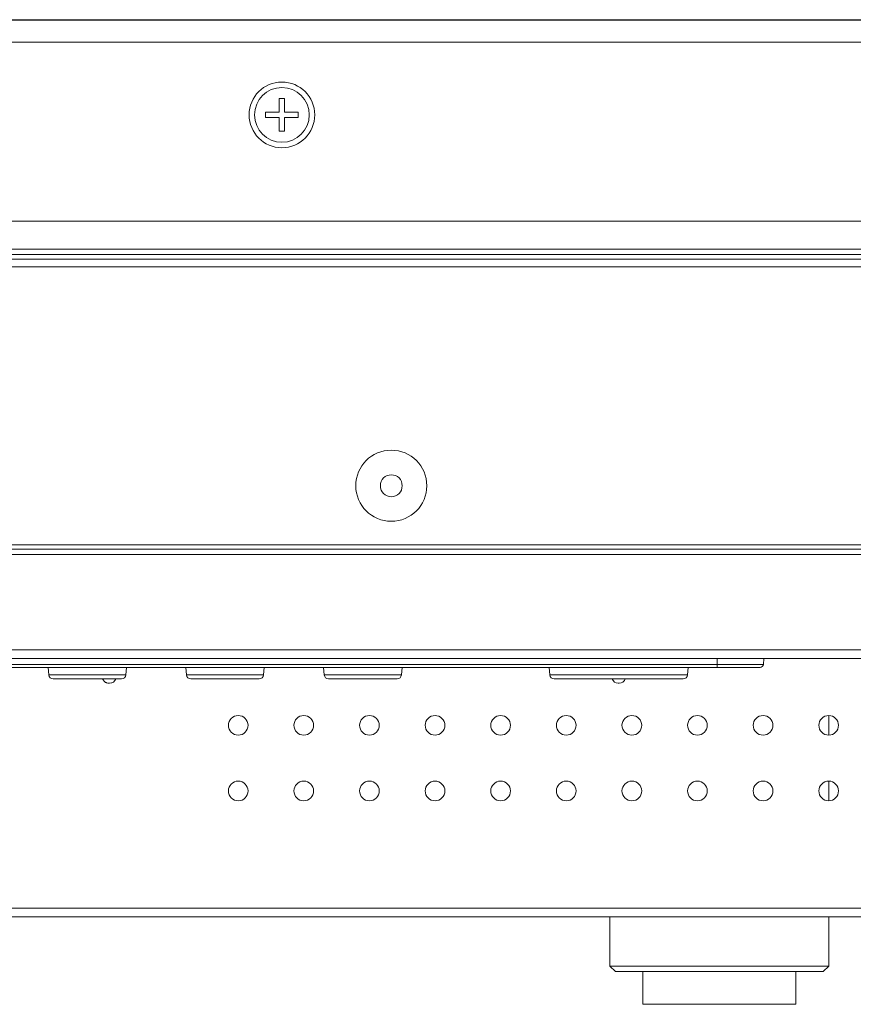
# Model space of a CAD drawing. Units: millimetres. Extents: x -39 to 249, y 47 to 270.
# Drawn here: x 18 to 21, y 102 to 106 of the extents above; entities that cross this region are included whole.
import ezdxf

# ---------------------------------------------------------------- set-up
doc = ezdxf.new("R2010")
doc.units = ezdxf.units.MM
doc.header["$MEASUREMENT"] = 0
doc.layers.add('レイヤー 2', color=7, linetype='Continuous', lineweight=0)

msp = doc.modelspace()

# ---------------------------------------------------------------- linework, layer by layer
at = {"layer": 'レイヤー 2', "color": 7, "lineweight": 9}
for points in [[(83.6495, 105.5846), (83.6495, 105.5846), (-3.2478, 105.5846), (-3.2478, 105.5846)], [(83.1027, 105.5865), (83.1027, 105.5865), (-2.7009, 105.5865), (-2.7009, 105.5865)], [(-3.2478, 105.5052), (-3.2478, 105.5052), (83.6495, 105.5052), (83.6495, 105.5052)], [(18.7584, 105.2511), (18.7584, 105.2511), (18.7584, 105.3008), (18.7584, 105.3008)], [(18.7584, 105.3008), (18.7584, 105.3008), (18.7782, 105.3008), (18.7782, 105.3008)], [(18.7782, 105.3008), (18.7782, 105.3008), (18.7782, 105.2511), (18.7782, 105.2511)], [(18.7088, 105.2313), (18.7088, 105.2313), (18.7088, 105.2511), (18.7088, 105.2511)], [(18.7088, 105.2511), (18.7088, 105.2511), (18.7584, 105.2511), (18.7584, 105.2511)], [(18.7782, 105.2511), (18.7782, 105.2511), (18.8278, 105.2511), (18.8278, 105.2511)], [(18.8278, 105.2511), (18.8278, 105.2511), (18.8278, 105.2313), (18.8278, 105.2313)], [(18.7584, 105.2313), (18.7584, 105.2313), (18.7088, 105.2313), (18.7088, 105.2313)], [(18.7584, 105.1817), (18.7584, 105.1817), (18.7584, 105.2313), (18.7584, 105.2313)], [(18.7782, 105.2313), (18.7782, 105.2313), (18.7782, 105.1817), (18.7782, 105.1817)], [(18.8278, 105.2313), (18.8278, 105.2313), (18.7782, 105.2313), (18.7782, 105.2313)], [(18.7782, 105.1817), (18.7782, 105.1817), (18.7584, 105.1817), (18.7584, 105.1817)], [(36.0331, 104.8562), (36.0331, 104.8562), (-2.3745, 104.8562), (-2.3745, 104.8562)], [(-2.2722, 104.7539), (-2.2722, 104.7539), (36.0331, 104.7539), (36.0331, 104.7539)], [(36.0328, 104.735), (36.0328, 104.735), (-2.2534, 104.735), (-2.2534, 104.735)], [(-2.2363, 104.718), (-2.2363, 104.718), (36.0331, 104.718), (36.0331, 104.718)], [(24.0867, 104.6896), (24.0867, 104.6896), (1.6897, 104.6896), (1.6897, 104.6896)], [(23.1421, 103.6814), (23.1421, 103.6814), (15.1882, 103.6814), (15.1882, 103.6814)], [(23.1024, 103.6655), (23.1024, 103.6655), (15.2279, 103.6655), (15.2279, 103.6655)], [(23.1024, 103.6457), (23.1024, 103.6457), (15.2279, 103.6457), (15.2279, 103.6457)], [(15.2279, 103.3004), (15.2279, 103.3004), (23.1024, 103.3004), (23.1024, 103.3004)], [(15.2279, 103.2686), (15.2279, 103.2686), (23.1024, 103.2686), (23.1024, 103.2686)], [(20.3479, 103.2478), (20.3479, 103.2478), (15.7042, 103.2478), (15.7042, 103.2478)], [(20.3479, 103.2369), (20.3479, 103.2369), (15.7042, 103.2369), (15.7042, 103.2369)], [(17.9193, 103.2369), (17.9193, 103.2369), (17.9217, 103.2097), (17.9217, 103.2097)], [(18.2019, 103.2097), (18.2019, 103.2097), (18.2043, 103.2369), (18.2043, 103.2369)], [(18.4194, 103.2369), (18.4194, 103.2369), (18.4218, 103.2097), (18.4218, 103.2097)], [(18.7019, 103.2097), (18.7019, 103.2097), (18.7043, 103.2369), (18.7043, 103.2369)], [(18.9195, 103.2369), (18.9195, 103.2369), (18.9219, 103.2097), (18.9219, 103.2097)], [(19.202, 103.2097), (19.202, 103.2097), (19.2044, 103.2369), (19.2044, 103.2369)], [(19.7382, 103.2369), (19.7382, 103.2369), (19.7405, 103.2097), (19.7405, 103.2097)], [(20.2409, 103.2097), (20.2409, 103.2097), (20.2433, 103.2369), (20.2433, 103.2369)], [(20.3479, 103.2686), (20.3479, 103.2686), (20.3479, 103.2478), (20.3479, 103.2478)], [(20.5038, 103.2369), (20.51, 103.2369), (20.5152, 103.2416), (20.5157, 103.2478)], [(20.5175, 103.2686), (20.5175, 103.2686), (20.5157, 103.2478), (20.5157, 103.2478)], [(17.9217, 103.2097), (17.9225, 103.2015), (17.9293, 103.1952), (17.9376, 103.1952)], [(18.186, 103.1952), (18.1943, 103.1952), (18.2011, 103.2015), (18.2019, 103.2097)], [(18.4218, 103.2097), (18.4225, 103.2015), (18.4294, 103.1952), (18.4376, 103.1952)], [(18.6861, 103.1952), (18.6944, 103.1952), (18.7012, 103.2015), (18.7019, 103.2097)], [(18.9219, 103.2097), (18.9226, 103.2015), (18.9295, 103.1952), (18.9377, 103.1952)], [(19.1862, 103.1952), (19.1945, 103.1952), (19.2013, 103.2015), (19.202, 103.2097)], [(19.7405, 103.2097), (19.7412, 103.2015), (19.7481, 103.1952), (19.7564, 103.1952)], [(20.2251, 103.1952), (20.2334, 103.1952), (20.2402, 103.2015), (20.2409, 103.2097)], [(18.1325, 103.1804), (18.1348, 103.1797), (18.1372, 103.1793), (18.1396, 103.1793)], [(18.1428, 103.1793), (18.1529, 103.1793), (18.1617, 103.1857), (18.165, 103.1952)], [(18.1498, 103.1804), (18.1498, 103.1804), (18.1508, 103.1808), (18.1508, 103.1808)], [(19.9669, 103.1952), (19.9702, 103.1857), (19.9791, 103.1793), (19.9891, 103.1793)], [(19.9924, 103.1793), (20.0024, 103.1793), (20.0113, 103.1857), (20.0146, 103.1952)], [(20.7528, 102.9908), (20.7528, 102.9908), (20.7528, 103.0623), (20.7528, 103.0623)], [(20.7528, 102.7527), (20.7528, 102.7527), (20.7528, 102.8241), (20.7528, 102.8241)], [(24.1264, 102.3637), (24.1264, 102.3637), (3.0034, 102.3637), (3.0034, 102.3637)], [(24.1264, 102.332), (24.1264, 102.332), (3.0034, 102.332), (3.0034, 102.332)], [(19.959, 102.332), (19.959, 102.332), (19.959, 102.1534), (19.959, 102.1534)], [(20.7528, 102.1534), (20.7528, 102.1534), (20.7528, 102.332), (20.7528, 102.332)], [(19.959, 102.1534), (19.959, 102.1534), (19.9788, 102.1335), (19.9788, 102.1335)], [(20.078, 102.1335), (20.078, 102.1335), (20.078, 102.0144), (20.078, 102.0144)], [(20.6337, 102.0144), (20.6337, 102.0144), (20.6337, 102.1335), (20.6337, 102.1335)], [(20.7329, 102.1335), (20.7329, 102.1335), (20.7528, 102.1534), (20.7528, 102.1534)]]:
    msp.add_open_spline(points, degree=3, dxfattribs=at)
for points, knots in [([(18.8874, 105.2412), (18.8874, 105.307), (18.834, 105.3603), (18.7683, 105.3603), (18.7025, 105.3603), (18.6492, 105.307), (18.6492, 105.2412), (18.6492, 105.1755), (18.7025, 105.1222), (18.7683, 105.1222), (18.834, 105.1222), (18.8874, 105.1755), (18.8874, 105.2412)], [0, 0, 0, 0, 1, 1, 1, 2, 2, 2, 3, 3, 3, 4, 4, 4, 4]), ([(18.7683, 105.142), (18.8231, 105.142), (18.8675, 105.1864), (18.8675, 105.2412), (18.8675, 105.2961), (18.8231, 105.3405), (18.7683, 105.3405), (18.7135, 105.3405), (18.669, 105.2961), (18.669, 105.2412), (18.669, 105.1864), (18.7135, 105.142), (18.7683, 105.142)], [0, 0, 0, 0, 1, 1, 1, 2, 2, 2, 3, 3, 3, 4, 4, 4, 4]), ([(19.1652, 103.7668), (19.2364, 103.7668), (19.2942, 103.8245), (19.2942, 103.8957), (19.2942, 103.967), (19.2364, 104.0247), (19.1652, 104.0247), (19.0939, 104.0247), (19.0362, 103.967), (19.0362, 103.8957), (19.0362, 103.8245), (19.0939, 103.7668), (19.1652, 103.7668)], [0, 0, 0, 0, 1, 1, 1, 2, 2, 2, 3, 3, 3, 4, 4, 4, 4]), ([(19.2049, 103.8957), (19.2049, 103.9177), (19.1871, 103.9355), (19.1652, 103.9355), (19.1433, 103.9355), (19.1255, 103.9177), (19.1255, 103.8957), (19.1255, 103.8738), (19.1433, 103.856), (19.1652, 103.856), (19.1871, 103.856), (19.2049, 103.8738), (19.2049, 103.8957)], [0, 0, 0, 0, 1, 1, 1, 2, 2, 2, 3, 3, 3, 4, 4, 4, 4]), ([(20.5157, 103.2478), (20.5157, 103.2478), (20.4666, 103.2478), (20.4666, 103.2478), (20.4666, 103.2478), (20.3479, 103.2478), (20.3479, 103.2478)], [0, 0, 0, 0, 1, 1, 1, 2, 2, 2, 2]), ([(20.3479, 103.2369), (20.3479, 103.2369), (20.3479, 103.24), (20.3479, 103.24), (20.3479, 103.24), (20.3479, 103.2478), (20.3479, 103.2478)], [0, 0, 0, 0, 1, 1, 1, 2, 2, 2, 2]), ([(20.5038, 103.2369), (20.5038, 103.2369), (20.4582, 103.2369), (20.4582, 103.2369), (20.4582, 103.2369), (20.3479, 103.2369), (20.3479, 103.2369)], [0, 0, 0, 0, 1, 1, 1, 2, 2, 2, 2]), ([(18.2019, 103.2097), (18.2019, 103.2097), (18.1608, 103.2097), (18.1608, 103.2097), (18.1608, 103.2097), (18.0618, 103.2097), (18.0618, 103.2097), (18.0618, 103.2097), (17.9628, 103.2097), (17.9628, 103.2097), (17.9628, 103.2097), (17.9217, 103.2097), (17.9217, 103.2097)], [0, 0, 0, 0, 1, 1, 1, 2, 2, 2, 3, 3, 3, 4, 4, 4, 4]), ([(18.7019, 103.2097), (18.7019, 103.2097), (18.6609, 103.2097), (18.6609, 103.2097), (18.6609, 103.2097), (18.5619, 103.2097), (18.5619, 103.2097), (18.5619, 103.2097), (18.4629, 103.2097), (18.4629, 103.2097), (18.4629, 103.2097), (18.4218, 103.2097), (18.4218, 103.2097)], [0, 0, 0, 0, 1, 1, 1, 2, 2, 2, 3, 3, 3, 4, 4, 4, 4]), ([(19.202, 103.2097), (19.202, 103.2097), (19.161, 103.2097), (19.161, 103.2097), (19.161, 103.2097), (19.062, 103.2097), (19.062, 103.2097), (19.062, 103.2097), (18.9629, 103.2097), (18.9629, 103.2097), (18.9629, 103.2097), (18.9219, 103.2097), (18.9219, 103.2097)], [0, 0, 0, 0, 1, 1, 1, 2, 2, 2, 3, 3, 3, 4, 4, 4, 4]), ([(20.2409, 103.2097), (20.2409, 103.2097), (20.1932, 103.2097), (20.1932, 103.2097), (20.1932, 103.2097), (20.068, 103.2097), (20.068, 103.2097), (20.068, 103.2097), (19.9134, 103.2097), (19.9134, 103.2097), (19.9134, 103.2097), (19.7883, 103.2097), (19.7883, 103.2097), (19.7883, 103.2097), (19.7405, 103.2097), (19.7405, 103.2097)], [0, 0, 0, 0, 1, 1, 1, 2, 2, 2, 3, 3, 3, 4, 4, 4, 5, 5, 5, 5]), ([(18.186, 103.1952), (18.186, 103.1952), (18.1239, 103.1952), (18.1239, 103.1952), (18.1239, 103.1952), (17.9997, 103.1952), (17.9997, 103.1952), (17.9997, 103.1952), (17.9376, 103.1952), (17.9376, 103.1952)], [0, 0, 0, 0, 1, 1, 1, 2, 2, 2, 3, 3, 3, 3]), ([(18.1178, 103.1952), (18.1178, 103.1952), (18.1187, 103.1933), (18.1187, 103.1933), (18.1187, 103.1933), (18.1198, 103.1914), (18.1198, 103.1914), (18.1198, 103.1914), (18.1209, 103.1898), (18.1209, 103.1898), (18.1209, 103.1898), (18.1222, 103.1882), (18.1222, 103.1882), (18.1222, 103.1882), (18.1233, 103.1869), (18.1233, 103.1869), (18.1233, 103.1869), (18.1246, 103.1857), (18.1246, 103.1857), (18.1246, 103.1857), (18.1256, 103.1846), (18.1256, 103.1846), (18.1256, 103.1846), (18.1267, 103.1837), (18.1267, 103.1837), (18.1267, 103.1837), (18.1285, 103.1824), (18.1285, 103.1824), (18.1285, 103.1824), (18.1302, 103.1814), (18.1302, 103.1814), (18.1302, 103.1814), (18.1314, 103.1808), (18.1314, 103.1808), (18.1314, 103.1808), (18.1326, 103.1804), (18.1326, 103.1804)], [0, 0, 0, 0, 1, 1, 1, 2, 2, 2, 3, 3, 3, 4, 4, 4, 5, 5, 5, 6, 6, 6, 7, 7, 7, 8, 8, 8, 9, 9, 9, 10, 10, 10, 11, 11, 11, 12, 12, 12, 12]), ([(18.1428, 103.1793), (18.1428, 103.1793), (18.1412, 103.1793), (18.1412, 103.1793), (18.1412, 103.1793), (18.1396, 103.1793), (18.1396, 103.1793)], [0, 0, 0, 0, 1, 1, 1, 2, 2, 2, 2]), ([(18.6861, 103.1952), (18.6861, 103.1952), (18.624, 103.1952), (18.624, 103.1952), (18.624, 103.1952), (18.4998, 103.1952), (18.4998, 103.1952), (18.4998, 103.1952), (18.4376, 103.1952), (18.4376, 103.1952)], [0, 0, 0, 0, 1, 1, 1, 2, 2, 2, 3, 3, 3, 3]), ([(19.1862, 103.1952), (19.1862, 103.1952), (19.1241, 103.1952), (19.1241, 103.1952), (19.1241, 103.1952), (18.9999, 103.1952), (18.9999, 103.1952), (18.9999, 103.1952), (18.9377, 103.1952), (18.9377, 103.1952)], [0, 0, 0, 0, 1, 1, 1, 2, 2, 2, 3, 3, 3, 3]), ([(20.2251, 103.1952), (20.2251, 103.1952), (20.1804, 103.1952), (20.1804, 103.1952), (20.1804, 103.1952), (20.0632, 103.1952), (20.0632, 103.1952), (20.0632, 103.1952), (19.9183, 103.1952), (19.9183, 103.1952), (19.9183, 103.1952), (19.8011, 103.1952), (19.8011, 103.1952), (19.8011, 103.1952), (19.7564, 103.1952), (19.7564, 103.1952)], [0, 0, 0, 0, 1, 1, 1, 2, 2, 2, 3, 3, 3, 4, 4, 4, 5, 5, 5, 5]), ([(19.9924, 103.1793), (19.9924, 103.1793), (19.9907, 103.1793), (19.9907, 103.1793), (19.9907, 103.1793), (19.9891, 103.1793), (19.9891, 103.1793)], [0, 0, 0, 0, 1, 1, 1, 2, 2, 2, 2]), ([(18.5738, 103.0266), (18.5738, 103.0068), (18.5898, 102.9908), (18.6095, 102.9908), (18.6292, 102.9908), (18.6452, 103.0068), (18.6452, 103.0266), (18.6452, 103.0462), (18.6292, 103.0623), (18.6095, 103.0623), (18.5898, 103.0623), (18.5738, 103.0462), (18.5738, 103.0266)], [0, 0, 0, 0, 1, 1, 1, 2, 2, 2, 3, 3, 3, 4, 4, 4, 4]), ([(18.8119, 103.0266), (18.8119, 103.0068), (18.8279, 102.9908), (18.8476, 102.9908), (18.8674, 102.9908), (18.8834, 103.0068), (18.8834, 103.0266), (18.8834, 103.0462), (18.8674, 103.0623), (18.8476, 103.0623), (18.8279, 103.0623), (18.8119, 103.0462), (18.8119, 103.0266)], [0, 0, 0, 0, 1, 1, 1, 2, 2, 2, 3, 3, 3, 4, 4, 4, 4]), ([(19.0501, 103.0266), (19.0501, 103.0068), (19.0661, 102.9908), (19.0858, 102.9908), (19.1055, 102.9908), (19.1215, 103.0068), (19.1215, 103.0266), (19.1215, 103.0462), (19.1055, 103.0623), (19.0858, 103.0623), (19.0661, 103.0623), (19.0501, 103.0462), (19.0501, 103.0266)], [0, 0, 0, 0, 1, 1, 1, 2, 2, 2, 3, 3, 3, 4, 4, 4, 4]), ([(19.2882, 103.0266), (19.2882, 103.0068), (19.3042, 102.9908), (19.3239, 102.9908), (19.3437, 102.9908), (19.3597, 103.0068), (19.3597, 103.0266), (19.3597, 103.0462), (19.3437, 103.0623), (19.3239, 103.0623), (19.3042, 103.0623), (19.2882, 103.0462), (19.2882, 103.0266)], [0, 0, 0, 0, 1, 1, 1, 2, 2, 2, 3, 3, 3, 4, 4, 4, 4]), ([(19.5264, 103.0266), (19.5264, 103.0068), (19.5424, 102.9908), (19.5621, 102.9908), (19.5818, 102.9908), (19.5978, 103.0068), (19.5978, 103.0266), (19.5978, 103.0462), (19.5818, 103.0623), (19.5621, 103.0623), (19.5424, 103.0623), (19.5264, 103.0462), (19.5264, 103.0266)], [0, 0, 0, 0, 1, 1, 1, 2, 2, 2, 3, 3, 3, 4, 4, 4, 4]), ([(19.7645, 103.0266), (19.7645, 103.0068), (19.7805, 102.9908), (19.8002, 102.9908), (19.82, 102.9908), (19.836, 103.0068), (19.836, 103.0266), (19.836, 103.0462), (19.82, 103.0623), (19.8002, 103.0623), (19.7805, 103.0623), (19.7645, 103.0462), (19.7645, 103.0266)], [0, 0, 0, 0, 1, 1, 1, 2, 2, 2, 3, 3, 3, 4, 4, 4, 4]), ([(20.0026, 103.0266), (20.0026, 103.0068), (20.0187, 102.9908), (20.0384, 102.9908), (20.0581, 102.9908), (20.0741, 103.0068), (20.0741, 103.0266), (20.0741, 103.0462), (20.0581, 103.0623), (20.0384, 103.0623), (20.0187, 103.0623), (20.0026, 103.0462), (20.0026, 103.0266)], [0, 0, 0, 0, 1, 1, 1, 2, 2, 2, 3, 3, 3, 4, 4, 4, 4]), ([(20.2408, 103.0266), (20.2408, 103.0068), (20.2568, 102.9908), (20.2765, 102.9908), (20.2962, 102.9908), (20.3122, 103.0068), (20.3122, 103.0266), (20.3122, 103.0462), (20.2962, 103.0623), (20.2765, 103.0623), (20.2568, 103.0623), (20.2408, 103.0462), (20.2408, 103.0266)], [0, 0, 0, 0, 1, 1, 1, 2, 2, 2, 3, 3, 3, 4, 4, 4, 4]), ([(20.4789, 103.0266), (20.4789, 103.0068), (20.4949, 102.9908), (20.5146, 102.9908), (20.5344, 102.9908), (20.5504, 103.0068), (20.5504, 103.0266), (20.5504, 103.0462), (20.5344, 103.0623), (20.5146, 103.0623), (20.4949, 103.0623), (20.4789, 103.0462), (20.4789, 103.0266)], [0, 0, 0, 0, 1, 1, 1, 2, 2, 2, 3, 3, 3, 4, 4, 4, 4]), ([(20.7171, 103.0266), (20.7171, 103.0068), (20.7331, 102.9908), (20.7528, 102.9908), (20.7725, 102.9908), (20.7885, 103.0068), (20.7885, 103.0266), (20.7885, 103.0462), (20.7725, 103.0623), (20.7528, 103.0623), (20.7331, 103.0623), (20.7171, 103.0462), (20.7171, 103.0266)], [0, 0, 0, 0, 1, 1, 1, 2, 2, 2, 3, 3, 3, 4, 4, 4, 4]), ([(18.5738, 102.7884), (18.5738, 102.7687), (18.5898, 102.7527), (18.6095, 102.7527), (18.6292, 102.7527), (18.6452, 102.7687), (18.6452, 102.7884), (18.6452, 102.8081), (18.6292, 102.8241), (18.6095, 102.8241), (18.5898, 102.8241), (18.5738, 102.8081), (18.5738, 102.7884)], [0, 0, 0, 0, 1, 1, 1, 2, 2, 2, 3, 3, 3, 4, 4, 4, 4]), ([(18.8119, 102.7884), (18.8119, 102.7687), (18.8279, 102.7527), (18.8476, 102.7527), (18.8674, 102.7527), (18.8834, 102.7687), (18.8834, 102.7884), (18.8834, 102.8081), (18.8674, 102.8241), (18.8476, 102.8241), (18.8279, 102.8241), (18.8119, 102.8081), (18.8119, 102.7884)], [0, 0, 0, 0, 1, 1, 1, 2, 2, 2, 3, 3, 3, 4, 4, 4, 4]), ([(19.0501, 102.7884), (19.0501, 102.7687), (19.0661, 102.7527), (19.0858, 102.7527), (19.1055, 102.7527), (19.1215, 102.7687), (19.1215, 102.7884), (19.1215, 102.8081), (19.1055, 102.8241), (19.0858, 102.8241), (19.0661, 102.8241), (19.0501, 102.8081), (19.0501, 102.7884)], [0, 0, 0, 0, 1, 1, 1, 2, 2, 2, 3, 3, 3, 4, 4, 4, 4]), ([(19.2882, 102.7884), (19.2882, 102.7687), (19.3042, 102.7527), (19.3239, 102.7527), (19.3437, 102.7527), (19.3597, 102.7687), (19.3597, 102.7884), (19.3597, 102.8081), (19.3437, 102.8241), (19.3239, 102.8241), (19.3042, 102.8241), (19.2882, 102.8081), (19.2882, 102.7884)], [0, 0, 0, 0, 1, 1, 1, 2, 2, 2, 3, 3, 3, 4, 4, 4, 4]), ([(19.5264, 102.7884), (19.5264, 102.7687), (19.5424, 102.7527), (19.5621, 102.7527), (19.5818, 102.7527), (19.5978, 102.7687), (19.5978, 102.7884), (19.5978, 102.8081), (19.5818, 102.8241), (19.5621, 102.8241), (19.5424, 102.8241), (19.5264, 102.8081), (19.5264, 102.7884)], [0, 0, 0, 0, 1, 1, 1, 2, 2, 2, 3, 3, 3, 4, 4, 4, 4]), ([(19.7645, 102.7884), (19.7645, 102.7687), (19.7805, 102.7527), (19.8002, 102.7527), (19.82, 102.7527), (19.836, 102.7687), (19.836, 102.7884), (19.836, 102.8081), (19.82, 102.8241), (19.8002, 102.8241), (19.7805, 102.8241), (19.7645, 102.8081), (19.7645, 102.7884)], [0, 0, 0, 0, 1, 1, 1, 2, 2, 2, 3, 3, 3, 4, 4, 4, 4]), ([(20.0026, 102.7884), (20.0026, 102.7687), (20.0187, 102.7527), (20.0384, 102.7527), (20.0581, 102.7527), (20.0741, 102.7687), (20.0741, 102.7884), (20.0741, 102.8081), (20.0581, 102.8241), (20.0384, 102.8241), (20.0187, 102.8241), (20.0026, 102.8081), (20.0026, 102.7884)], [0, 0, 0, 0, 1, 1, 1, 2, 2, 2, 3, 3, 3, 4, 4, 4, 4]), ([(20.2408, 102.7884), (20.2408, 102.7687), (20.2568, 102.7527), (20.2765, 102.7527), (20.2962, 102.7527), (20.3122, 102.7687), (20.3122, 102.7884), (20.3122, 102.8081), (20.2962, 102.8241), (20.2765, 102.8241), (20.2568, 102.8241), (20.2408, 102.8081), (20.2408, 102.7884)], [0, 0, 0, 0, 1, 1, 1, 2, 2, 2, 3, 3, 3, 4, 4, 4, 4]), ([(20.4789, 102.7884), (20.4789, 102.7687), (20.4949, 102.7527), (20.5146, 102.7527), (20.5344, 102.7527), (20.5504, 102.7687), (20.5504, 102.7884), (20.5504, 102.8081), (20.5344, 102.8241), (20.5146, 102.8241), (20.4949, 102.8241), (20.4789, 102.8081), (20.4789, 102.7884)], [0, 0, 0, 0, 1, 1, 1, 2, 2, 2, 3, 3, 3, 4, 4, 4, 4]), ([(20.7171, 102.7884), (20.7171, 102.7687), (20.7331, 102.7527), (20.7528, 102.7527), (20.7725, 102.7527), (20.7885, 102.7687), (20.7885, 102.7884), (20.7885, 102.8081), (20.7725, 102.8241), (20.7528, 102.8241), (20.7331, 102.8241), (20.7171, 102.8081), (20.7171, 102.7884)], [0, 0, 0, 0, 1, 1, 1, 2, 2, 2, 3, 3, 3, 4, 4, 4, 4]), ([(20.7528, 102.1534), (20.7528, 102.1534), (20.6996, 102.1534), (20.6996, 102.1534), (20.6996, 102.1534), (20.5543, 102.1534), (20.5543, 102.1534), (20.5543, 102.1534), (20.3559, 102.1534), (20.3559, 102.1534), (20.3559, 102.1534), (20.1574, 102.1534), (20.1574, 102.1534), (20.1574, 102.1534), (20.0122, 102.1534), (20.0122, 102.1534), (20.0122, 102.1534), (19.959, 102.1534), (19.959, 102.1534)], [0, 0, 0, 0, 1, 1, 1, 2, 2, 2, 3, 3, 3, 4, 4, 4, 5, 5, 5, 6, 6, 6, 6]), ([(20.7329, 102.1335), (20.7329, 102.1335), (20.6824, 102.1335), (20.6824, 102.1335), (20.6824, 102.1335), (20.5444, 102.1335), (20.5444, 102.1335), (20.5444, 102.1335), (20.3559, 102.1335), (20.3559, 102.1335), (20.3559, 102.1335), (20.1674, 102.1335), (20.1674, 102.1335), (20.1674, 102.1335), (20.0293, 102.1335), (20.0293, 102.1335), (20.0293, 102.1335), (19.9788, 102.1335), (19.9788, 102.1335)], [0, 0, 0, 0, 1, 1, 1, 2, 2, 2, 3, 3, 3, 4, 4, 4, 5, 5, 5, 6, 6, 6, 6]), ([(20.6337, 102.0144), (20.6337, 102.0144), (20.5807, 102.0144), (20.5807, 102.0144), (20.5807, 102.0144), (20.4417, 102.0144), (20.4417, 102.0144), (20.4417, 102.0144), (20.27, 102.0144), (20.27, 102.0144), (20.27, 102.0144), (20.1311, 102.0144), (20.1311, 102.0144), (20.1311, 102.0144), (20.078, 102.0144), (20.078, 102.0144)], [0, 0, 0, 0, 1, 1, 1, 2, 2, 2, 3, 3, 3, 4, 4, 4, 5, 5, 5, 5])]:
    msp.add_open_spline(points, degree=3, knots=knots, dxfattribs=at)

doc.saveas('drawing.dxf')
